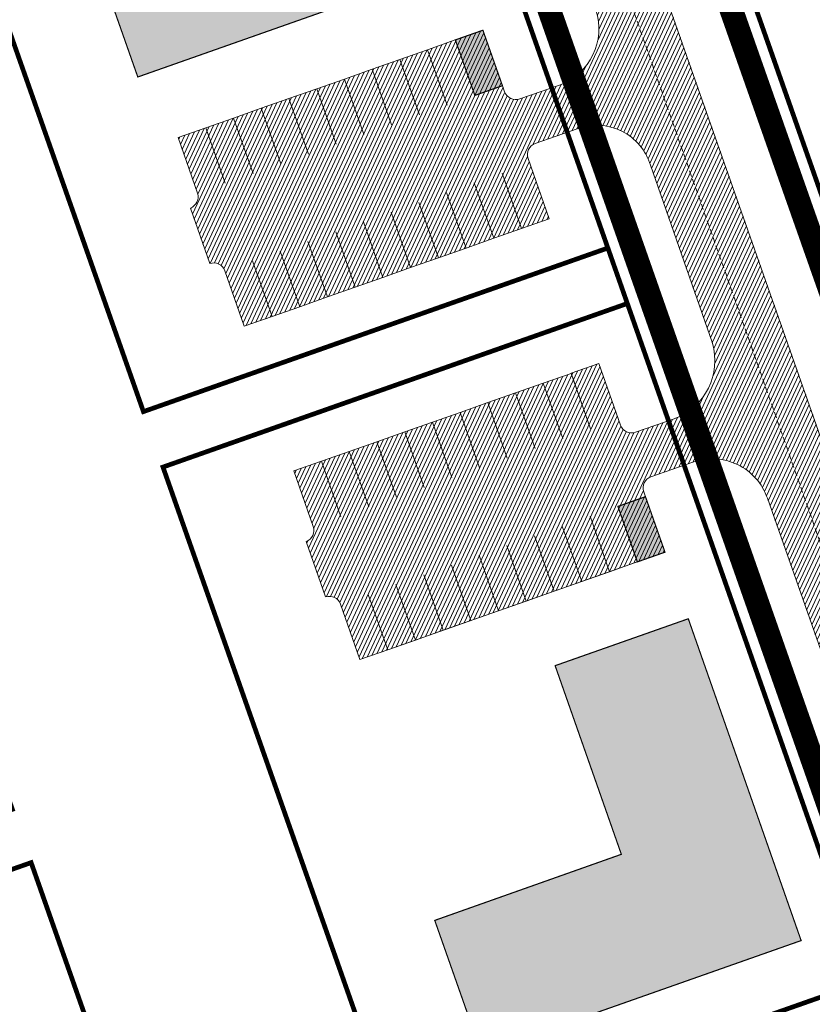
# Model space of a CAD drawing. Units: millimetres. Extents: x 1331 to 38040, y -5065 to 26310.
# Drawn here: x 20651 to 20719, y 13015 to 13099 of the extents above; entities that cross this region are included whole.
import ezdxf

# ---------------------------------------------------------------- set-up
doc = ezdxf.new("R2010")
doc.units = ezdxf.units.MM
doc.linetypes.add('DASHED', pattern=[0.75, 0.5, -0.25])
doc.layers.get('0').update_dxf_attribs({"lineweight": 5})
for name, color, linetype, lineweight in [('00_kergliiklus', 7, 'Continuous', 5), ('00_teed', 7, 'Continuous', 5), ('00_uued hooned', 7, 'Continuous', 5), ('0_uued krundid', 7, 'Continuous', 5), ('orto', 39, 'Continuous', 5), ('PIIR UUS', 240, 'Continuous', 5)]:
    doc.layers.add(name, color=color, linetype=linetype, lineweight=lineweight)
picture_1 = doc.add_image_def('image1.png', size_in_pixel=(1522, 791))

msp = doc.modelspace()

# ---------------------------------------------------------------- hatches: boundary and pattern name
at = {"layer": '00_teed', "linetype": 'Continuous'}
h = msp.add_hatch(dxfattribs=at)
h.set_pattern_fill('ANSI31', color=253, scale=2.5, angle=19.99999999999998)
h.set_pattern_definition([(64.99999999999997, (-530894.6883854894, -6566127.227758072), (-0.283221183448953, 0.1320682067939687), [])])
edge = h.paths.add_edge_path(flags=16)
edge.add_line((20699.07563012758, 12990.92781713291), (20700.7365472821, 12986.21174576192))
edge.add_line((20700.7365472821, 12986.21174576192), (20726.67080687419, 12995.3453345612))
edge.add_line((20726.67080687419, 12995.3453345612), (20724.84379804241, 13000.5330129607))
edge.add_arc((20725.79435073551, 13000.8656440886), 1.007071938651023, 109.9741106358149, 199.286699962043, ccw=False)
edge.add_line((20725.45033948951, 13001.81213769655), (20729.01836171049, 13003.06388820487))
edge.add_arc((20730.67601089414, 12998.63203048206), 4.731718893941692, 16.085185411597422, 110.5073210560289, ccw=False)
edge.add_line((20735.22248689902, 12999.94302995841), (20739.68834915328, 12987.22378052178))
edge.add_line((20739.68834915328, 12987.22378052178), (20749.371977099, 12976.97828314512))
edge.add_arc((20745.19314314706, 12973.02861903667), 5.749999979783643, -46.6149339521657, 43.38506604858492, ccw=False)
edge.add_line((20749.14280725563, 12968.84978508449), (20693.89804810892, 12916.63468268573))
edge.add_line((20693.89804810892, 12916.63468268573), (20654.19958520473, 12903.68669418398))
edge.add_arc((20652.28613916821, 12909.00391085319), 5.651023698585831, 206.8203932816926, 289.7917028654249, ccw=False)
edge.add_line((20647.24302275527, 12906.45419602807), (20644.44585699042, 12912.49200805615))
edge.add_line((20644.44585699042, 12912.49200805615), (20624.44139967709, 12955.54713021557))
edge.add_line((20624.44139967709, 12955.54713021557), (20620.12698945079, 12965.033619356))
edge.add_line((20620.12698945079, 12965.033619356), (20602.528977694, 13002.90940544161))
edge.add_line((20602.528977694, 13002.90940544161), (20598.0865769284, 13023.00884822349))
edge.add_line((20598.0865769284, 13023.00884822349), (20587.82510991128, 13069.24009959552))
edge.add_line((20587.82510991128, 13069.24009959552), (20575.28815828719, 13125.26677783731))
edge.add_line((20575.28815828719, 13125.26677783731), (20574.9002518753, 13125.85503466114))
edge.add_line((20574.9002518753, 13125.85503466114), (20523.62723474742, 13204.83885615005))
edge.add_line((20523.62723474742, 13204.83885615005), (20522.90734390474, 13206.71458133648))
edge.add_arc((20528.20733029199, 13208.92332284584), 5.741811104540571, 111.18620639345909, 202.6236769444788, ccw=False)
edge.add_line((20526.13223913628, 13214.27704972181), (20638.60154042511, 13257.74938366528))
edge.add_arc((20640.55848877692, 13252.43687310781), 5.661485253440519, 20.258013484668993, 110.2220829072524, ccw=False)
edge.add_line((20645.86977107405, 13254.3971525865), (20658.04323394714, 13219.74665425125))
edge.add_arc((20652.94326538361, 13218.27918064839), 5.306897221926554, -69.11312253444868, 16.052733384774513, ccw=False)
edge.add_line((20654.83530175606, 13213.32102005336), (20651.44431190392, 13212.13991410903))
edge.add_arc((20651.11168077706, 13213.0904668026), 1.007071938744488, 199.9741106279023, 289.2866998970284, ccw=False)
edge.add_line((20650.16518716807, 13212.74645555637), (20648.32680008015, 13217.98316018715))
edge.add_line((20648.32680008015, 13217.98316018715), (20622.39348583099, 13208.852594406))
edge.add_line((20622.39348583099, 13208.852594406), (20624.05111397467, 13204.13080179378))
edge.add_arc((20623.11235241628, 13203.79942201696), 0.9955329326469468, -70.97069458064408, 19.442866078418717, ccw=False)
edge.add_line((20623.43694764307, 13202.85829303659), (20625.09007336096, 13198.13419184706))
edge.add_arc((20625.42270448875, 13197.18363915536), 1.00707193729399, 19.974110539617016, 109.28669998204299, ccw=False)
edge.add_line((20626.36919809716, 13197.52765039972), (20628.03011525051, 13192.81157902967))
edge.add_line((20628.03011525051, 13192.81157902967), (20653.9590825973, 13201.94330399077))
edge.add_line((20653.9590825973, 13201.94330399077), (20652.15719753133, 13207.0761741266))
edge.add_arc((20653.10775022443, 13207.40880525357), 1.007071938343412, 109.97411061771501, 199.2866999120305, ccw=False)
edge.add_line((20652.76373897844, 13208.35529886245), (20656.33176119941, 13209.60704937077))
edge.add_arc((20657.97457819748, 13204.90116490203), 4.984395281503486, 19.167802203086296, 109.24401572529601, ccw=False)
edge.add_line((20662.68264373964, 13206.53772078979), (20667.98533739908, 13191.43137674838))
edge.add_arc((20662.90210717487, 13189.95539507701), 5.293179706610471, -69.17045961163632, 16.191338885537505, ccw=False)
edge.add_line((20664.78430307018, 13185.00816453773), (20661.39331290674, 13183.82705948747))
edge.add_arc((20661.06068177988, 13184.77761218104), 1.007071938744488, 199.9741106279023, 289.2866998970284, ccw=False)
edge.add_line((20660.11418817089, 13184.43360093481), (20658.28034389312, 13189.6613070207))
edge.add_line((20658.28034389312, 13189.6613070207), (20632.34331411521, 13180.53738324031))
edge.add_line((20632.34331411521, 13180.53738324031), (20634.00012165298, 13175.81796394347))
edge.add_arc((20633.06133903879, 13175.48658288795), 0.9955532133781054, -70.97020275191022, 19.442532106432395, ccw=False)
edge.add_line((20633.38594895719, 13174.54543752096), (20635.03742545193, 13169.82604928001))
edge.add_arc((20635.36475438824, 13168.86446509942), 1.015769840522762, 20.17513665399838, 108.79887756580689, ccw=False)
edge.add_line((20636.3181994107, 13169.21479488409), (20637.9791165651, 13164.49872351404))
edge.add_line((20637.9791165651, 13164.49872351404), (20663.9128030009, 13173.63211045566))
edge.add_line((20663.9128030009, 13173.63211045566), (20662.10619884545, 13178.76331861097))
edge.add_arc((20663.05675153866, 13179.09594973701), 1.007071938145682, 109.97411059961519, 199.2866998598305, ccw=False)
edge.add_line((20662.71274029267, 13180.04244334682), (20666.28076251365, 13181.29419385514))
edge.add_arc((20667.92430188252, 13176.60165529012), 4.972035784392683, 19.02500453501642, 109.3025638432805, ccw=False)
edge.add_line((20672.62474719262, 13178.22244328692), (20700.1174223089, 13099.91865961871))
edge.add_arc((20695.28766723177, 13098.31642977207), 5.088582767983058, -70.06524734290372, 18.35282115093969, ccw=False)
edge.add_line((20697.02261859867, 13093.53274726461), (20693.63162874746, 13092.35164132121))
edge.add_arc((20693.2989976206, 13093.30219401478), 1.007071938744488, 199.9741106279023, 289.2866998970284, ccw=False)
edge.add_line((20692.35250401161, 13092.95818276855), (20690.50400020521, 13098.19133584353))
edge.add_line((20690.50400020521, 13098.19133584353), (20664.58080267384, 13089.06432161912))
edge.add_line((20664.58080267384, 13089.06432161912), (20666.2375918365, 13084.34491307161))
edge.add_arc((20665.29965851306, 13084.01115880966), 0.995545491974758, -70.97028967191721, 19.587596603462828, ccw=False)
edge.add_line((20665.62426448638, 13083.07002024877), (20667.27574098158, 13078.35063200596))
edge.add_arc((20667.60307647476, 13077.38906156331), 1.01575894841113, 20.17453694365838, 108.7994774020678, ccw=False)
edge.add_line((20668.55651494036, 13077.73937761191), (20670.21743209417, 13073.02330624185))
edge.add_line((20670.21743209417, 13073.02330624185), (20696.14639944084, 13082.15503120295))
edge.add_line((20696.14639944084, 13082.15503120295), (20694.34451437487, 13087.28790133878))
edge.add_arc((20695.29506706797, 13087.62053246669), 1.007071938651023, 109.9741106358149, 199.286699962043, ccw=False)
edge.add_line((20694.95105582198, 13088.56702607463), (20698.51907804295, 13089.81877658296))
edge.add_arc((20700.1734264421, 13085.32593639999), 4.787742843493922, 16.799747972256228, 110.21465747667449, ccw=False)
edge.add_line((20704.75683210244, 13086.70972615632), (20710.02538579215, 13071.59028681985))
edge.add_arc((20704.95667677549, 13070.10694098252), 5.28129964769215, -69.22037518656782, 16.311991250591575, ccw=False)
edge.add_line((20706.83034723184, 13065.16917985178), (20703.47349897459, 13064.00116457849))
edge.add_arc((20703.14086784773, 13064.95171727206), 1.007071938744488, 199.9741106279023, 289.2866998970284, ccw=False)
edge.add_line((20702.19437423874, 13064.60770602583), (20700.35074537703, 13069.8425759707))
edge.add_line((20700.35074537703, 13069.8425759707), (20674.42267290108, 13060.71384487639))
edge.add_line((20674.42267290108, 13060.71384487639), (20676.07887096623, 13055.99611152581))
edge.add_arc((20675.13233534609, 13055.661182257), 1.004045464756131, -70.48236288950733, 19.486198439481484, ccw=False)
edge.add_line((20675.46778393655, 13054.71483055747), (20677.11761120883, 13050.00015526417))
edge.add_arc((20677.4449340196, 13049.03855824809), 1.015780017419075, 20.175697168869476, 108.7983171764941, ccw=False)
edge.add_line((20678.39838516714, 13049.38890087012), (20680.05930232165, 13044.67282949819))
edge.add_line((20680.05930232165, 13044.67282949819), (20705.99298875745, 13053.80621644075))
edge.add_line((20705.99298875745, 13053.80621644075), (20704.186384602, 13058.93742459606))
edge.add_arc((20705.1369372951, 13059.27005572303), 1.007071938343412, 109.97411061771501, 199.2866999120305, ccw=False)
edge.add_line((20704.79292604911, 13060.21654933191), (20708.3609482702, 13061.46829984023))
edge.add_arc((20710.00511347702, 13056.78732372507), 4.961332141479017, 18.900712919663988, 109.35352378784009, ccw=False)
edge.add_line((20714.69893717965, 13058.39444402757), (20730.58307710548, 13013.15196341987))
edge.add_arc((20725.83191645182, 13011.51159707609), 5.026363426839693, -70.35299229834749, 19.047536826792623, ccw=False)
edge.add_line((20727.52190226609, 13006.77785888653), (20724.130912415, 13005.59675294313))
edge.add_arc((20723.79828128814, 13006.5473056367), 1.007071938744488, 199.9741106279023, 289.2866998970284, ccw=False)
edge.add_line((20722.85178767914, 13006.20329439047), (20721.03444120708, 13011.38376411761))
edge.add_line((20721.03444120708, 13011.38376411761), (20695.10074483186, 13002.25040548819))
edge.add_line((20695.10074483186, 13002.25040548819), (20696.75755009883, 12997.53099250387))
edge.add_arc((20695.81875780785, 12997.19961087185), 0.9955625302522267, -70.9696603405655, 19.442378018177408, ccw=False)
edge.add_line((20696.14337967373, 12996.25845977071), (20697.79485616869, 12991.53907152883))
edge.add_arc((20698.12218510512, 12990.57748734824), 1.015769840560277, 20.17513665399838, 108.79887757202309, ccw=False)
edge = h.paths.add_edge_path()
edge.add_line((20857.31850934426, 12864.3886555076), (20859.04905469985, 12869.32459268778))
edge.add_line((20859.04905469985, 12869.32459268778), (20786.52474735667, 12946.404731942))
edge.add_line((20786.52474735667, 12946.404731942), (20783.00796294551, 12950.1255693842))
edge.add_line((20783.00796294551, 12950.1255693842), (20782.7681331538, 12950.42715422216))
edge.add_line((20782.7681331538, 12950.42715422216), (20782.57072438895, 12950.77516020148))
edge.add_line((20782.57072438895, 12950.77516020148), (20782.43369569223, 12951.13999318577))
edge.add_line((20782.43369569223, 12951.13999318577), (20782.35418906972, 12951.52398437972))
edge.add_line((20782.35418906972, 12951.52398437972), (20782.33507629125, 12951.91300971679))
edge.add_line((20782.33507629125, 12951.91300971679), (20782.37675272489, 12952.30398090615))
edge.add_line((20782.37675272489, 12952.30398090615), (20782.47808016745, 12952.68204406056))
edge.add_line((20782.47808016745, 12952.68204406056), (20782.63586543502, 12953.03838962189))
edge.add_line((20782.63586543502, 12953.03838962189), (20782.84694730806, 12953.36656674988))
edge.add_line((20782.84694730806, 12953.36656674988), (20783.10760200805, 12953.65969898797))
edge.add_line((20783.10760200805, 12953.65969898797), (20785.13489699982, 12955.49595779239))
edge.add_line((20785.13489699982, 12955.49595779239), (20783.12183400559, 12957.71845089144))
edge.add_line((20783.12183400559, 12957.71845089144), (20781.04737160019, 12955.83946935333))
edge.add_line((20781.04737160019, 12955.83946935333), (20772.38654731716, 12965.00281731657))
edge.add_line((20772.38654731716, 12965.00281731657), (20768.85241771351, 12965.10245637934))
edge.add_line((20768.85241771351, 12965.10245637934), (20765.75321636898, 12968.38148149348))
edge.add_arc((20769.93205032103, 12972.33114560194), 5.749999979868249, 133.3850660486773, 223.385066047788, ccw=False)
edge.add_line((20765.98238621234, 12976.50997955411), (20769.65570071143, 12979.98269538361))
edge.add_arc((20773.10394358276, 12976.43757632899), 4.945528082119432, 108.3954803014492, 134.2063557563527, ccw=False)
edge.add_line((20771.54326258787, 12981.1303924179), (20772.43194300892, 12981.43997550908))
edge.add_line((20772.43194300892, 12981.43997550908), (20775.61549651461, 12979.9019551609))
edge.add_line((20775.61549651461, 12979.9019551609), (20780.33689688637, 12981.54767036404))
edge.add_line((20780.33689688637, 12981.54767036404), (20785.05829725788, 12983.19338556717))
edge.add_line((20785.05829725788, 12983.19338556717), (20790.23980510283, 12984.48710148654))
edge.add_line((20790.23980510283, 12984.48710148654), (20790.63978248475, 12984.63579049765))
edge.add_line((20790.63978248475, 12984.63579049765), (20791.39387970373, 12985.04649456836))
edge.add_line((20791.39387970373, 12985.04649456836), (20792.09469549394, 12985.57198473963))
edge.add_line((20792.09469549394, 12985.57198473963), (20792.71535548336, 12986.19838521875))
edge.add_line((20792.71535548336, 12986.19838521875), (20793.20525499656, 12986.85814539588))
edge.add_line((20793.20525499656, 12986.85814539588), (20793.61410069851, 12987.60847576301))
edge.add_line((20793.61410069851, 12987.60847576301), (20793.91394502741, 12988.41519411526))
edge.add_line((20793.91394502741, 12988.41519411526), (20794.09334998009, 12989.24292985595))
edge.add_line((20794.09334998009, 12989.24292985595), (20794.15442193627, 12990.10106134474))
edge.add_line((20794.15442193627, 12990.10106134474), (20794.09390986689, 12990.94683395013))
edge.add_line((20794.09390986689, 12990.94683395013), (20793.91317472108, 12991.7811088391))
edge.add_line((20793.91317472108, 12991.7811088391), (20793.80665961177, 12992.06700548402))
edge.add_line((20793.80665961177, 12992.06700548402), (20793.06246278157, 12993.54808681983))
edge.add_line((20793.06246278157, 12993.54808681983), (20792.0766484464, 12994.64100755065))
edge.add_line((20792.0766484464, 12994.64100755065), (20791.42491502421, 12995.12713015138))
edge.add_line((20791.42491502421, 12995.12713015138), (20790.64492144228, 12995.55553474709))
edge.add_line((20790.64492144228, 12995.55553474709), (20789.86551867962, 12995.84767280299))
edge.add_line((20789.86551867962, 12995.84767280299), (20788.87942137943, 12996.0528705722))
edge.add_line((20788.87942137943, 12996.0528705722), (20788.12461297902, 12996.09675941396))
edge.add_line((20788.12461297902, 12996.09675941396), (20787.32475183591, 12996.039193696))
edge.add_line((20787.32475183591, 12996.039193696), (20786.48315406755, 12995.85937273096))
edge.add_line((20786.48315406755, 12995.85937273096), (20785.39821763664, 12995.34215145338))
edge.add_line((20785.39821763664, 12995.34215145338), (20784.76520015697, 12994.96040754731))
edge.add_line((20784.76520015697, 12994.96040754731), (20784.18475577295, 12994.50445536676))
edge.add_line((20784.18475577295, 12994.50445536676), (20783.63569158631, 12993.94739650621))
edge.add_line((20783.63569158631, 12993.94739650621), (20783.24444566436, 12993.44299278095))
edge.add_line((20783.24444566436, 12993.44299278095), (20782.8776005729, 12992.84164293914))
edge.add_line((20782.8776005729, 12992.84164293914), (20782.5663896663, 12992.15632454085))
edge.add_line((20782.5663896663, 12992.15632454085), (20782.34824091174, 12991.4578244096))
edge.add_line((20782.34824091174, 12991.4578244096), (20782.20646985994, 12991.25228844176))
edge.add_line((20782.20646985994, 12991.25228844176), (20781.95502754686, 12991.11560369062))
edge.add_line((20781.95502754686, 12991.11560369062), (20770.47159104132, 12987.11041569396))
edge.add_line((20770.47159104132, 12987.11041569396), (20769.64981747758, 12986.82379786729))
edge.add_arc((20773.10394358264, 12976.43757632899), 10.94552808192783, 108.3954802966968, 134.2063557545395)
edge.add_line((20765.47223296379, 12984.28369498871), (20761.86099754951, 12980.87050194166))
edge.add_arc((20757.91133345712, 12985.04933590315), 5.749999979952854, 223.3850660461944, 313.38506604699126, ccw=False)
edge.add_line((20753.73249950483, 12981.09967179469), (20744.926320554, 12990.41680828448))
edge.add_line((20744.926320554, 12990.41680828448), (20722.40643975408, 13054.5538067777))
edge.add_line((20722.40643975408, 13054.5538067777), (20651.46897263093, 13256.56139080192))
edge.add_arc((20656.94880322345, 13258.58066473308), 5.840035148164677, 110.278628880002, 200.228440326887, ccw=False)
edge.add_line((20654.92472997996, 13264.05872442912), (20672.68348990301, 13270.92295078247))
edge.add_arc((20668.62425257023, 13282.186599502), 11.97276869403012, 289.8183447731516, 369.462056293202)
edge.add_line((20680.43412799669, 13284.15485573991), (20675.78806056188, 13316.60662875197))
edge.add_line((20675.78806056188, 13316.60662875197), (20674.18413793169, 13327.80968033302))
edge.add_line((20674.18413793169, 13327.80968033302), (20667.86610296766, 13347.01539688523))
edge.add_line((20667.86610296766, 13347.01539688523), (20665.54610296759, 13350.07339688449))
edge.add_line((20665.54610296759, 13350.07339688449), (20662.4481029676, 13347.48439688481))
edge.add_line((20662.4481029676, 13347.48439688481), (20664.81930462156, 13341.80888866506))
edge.add_line((20664.81930462156, 13341.80888866506), (20665.12074693771, 13338.55731300417))
edge.add_line((20665.12074693771, 13338.55731300417), (20664.9531029676, 13336.52839688457))
edge.add_line((20664.9531029676, 13336.52839688457), (20661.95117659018, 13333.8583704267))
edge.add_line((20661.95117659018, 13333.8583704267), (20663.62586709253, 13322.58204241901))
edge.add_line((20663.62586709253, 13322.58204241901), (20665.92812951749, 13321.52149311046))
edge.add_line((20665.92812951749, 13321.52149311046), (20668.72203607544, 13319.12694672927))
edge.add_line((20668.72203607544, 13319.12694672927), (20669.57560991171, 13317.66322398058))
edge.add_line((20669.57560991171, 13317.66322398058), (20669.84862266785, 13315.75628911204))
edge.add_line((20669.84862266785, 13315.75628911204), (20674.51646048973, 13283.16427619162))
edge.add_arc((20668.62425257011, 13282.186599502), 5.972768694455534, -70.14063407210801, 9.421085787019024, ccw=False)
edge.add_line((20670.65327743524, 13276.56903562009), (20495.76456620697, 13208.97179301142))
edge.add_arc((20501.5988273339, 13196.81054602809), 13.48831090562856, 115.6289910596387, 128.2699142404577)
edge.add_line((20493.24461451058, 13207.40024192504), (20497.95361451049, 13202.15424192663))
edge.add_arc((20514.31357802266, 13181.6294564769), 26.24719459059837, 119.893779878131, 128.557763677425, ccw=False)
edge.add_line((20501.2321435616, 13204.38448441181), (20510.89852993366, 13207.98438395805))
edge.add_arc((20512.74755613857, 13202.11475605111), 6.153976736416259, 24.78040682837792, 107.48525686154301, ccw=False)
edge.add_arc((20515.73820304849, 13203.83794836386), 2.734191292690438, -53.50623966523261, 18.248803441035477, ccw=False)
edge.add_line((20517.36432296621, 13201.63987283281), (20513.17049297378, 13198.91741254985))
edge.add_line((20513.17049297378, 13198.91741254985), (20547.20124651598, 13146.49453764468))
edge.add_line((20547.20124651598, 13146.49453764468), (20552.2338425069, 13149.76148998424))
edge.add_arc((20553.33844644031, 13148.15738019313), 1.947644236408909, 31.428283174601575, 124.5516356163075, ccw=False)
edge.add_line((20555.0003586173, 13149.17294210068), (20557.41800813052, 13145.44865965623))
edge.add_arc((20555.81389833907, 13144.34405572306), 1.947644236564504, -58.57171682734611, 34.55163560483919, ccw=False)
edge.add_line((20556.82946024697, 13142.68214354537), (20551.79686425604, 13139.41519120581))
edge.add_line((20551.79686425604, 13139.41519120581), (20564.04793553126, 13120.54295624013))
edge.add_line((20564.04793553126, 13120.54295624013), (20574.87744641794, 13072.09540058266))
edge.add_line((20574.87744641794, 13072.09540058266), (20580.73489443389, 13073.39551701549))
edge.add_arc((20581.09960203165, 13071.30808813091), 2.119049546388403, 20.22274323771211, 99.91046619504192, ccw=False)
edge.add_line((20583.08802464338, 13072.04058147374), (20583.47953896075, 13070.3108299455))
edge.add_arc((20581.60892571149, 13069.95569946117), 1.904025102033717, -80.17086822921061, 10.749511081769128, ccw=False)
edge.add_line((20581.93396279462, 13068.07962310839), (20576.07909246931, 13066.78007881868))
edge.add_line((20576.07909246931, 13066.78007881868), (20587.45511125623, 13015.52740867867))
edge.add_line((20587.45511125623, 13015.52740867867), (20593.30105921383, 13016.82248093712))
edge.add_arc((20593.61542606134, 13014.69055718801), 2.154976887773765, 16.358506974818283, 98.38820961728698, ccw=False)
edge.add_line((20595.68316558797, 13015.29749922513), (20596.73337104767, 13010.56781056862))
edge.add_arc((20594.60177052605, 13010.25613266475), 2.154266441166432, -73.99256141437792, 8.3187124558483, ccw=False)
edge.add_line((20595.19583567594, 13008.18539596035), (20589.32784859395, 13006.86390907283))
edge.add_line((20589.32784859395, 13006.86390907283), (20590.98223503506, 12999.54865173123))
edge.add_line((20590.98223503506, 12999.54865173123), (20591.32435638494, 12998.54590273614))
edge.add_line((20591.32435638494, 12998.54590273614), (20610.28573283101, 12957.73577895261))
edge.add_line((20610.28573283101, 12957.73577895261), (20615.72708266847, 12960.26396247897))
edge.add_arc((20616.60705330737, 12958.55206411856), 1.924823192312635, 22.636838098686496, 117.2046168975651, ccw=False)
edge.add_line((20618.38359378978, 12959.29290704116), (20618.98241702329, 12958.00407390542))
edge.add_arc((20617.27051866626, 12957.12410326547), 1.924823189789044, -67.36316196740393, 27.204616971245684, ccw=False)
edge.add_line((20618.01136158606, 12955.34756278399), (20612.49332345232, 12952.7837480089))
edge.add_line((20612.49332345232, 12952.7837480089), (20634.61492930587, 12905.17193692795))
edge.add_line((20634.61492930587, 12905.17193692795), (20639.14938750411, 12907.27875653341))
edge.add_arc((20640.03643671297, 12905.2645146061), 2.200915000777508, 20.355799801656985, 113.76814622025711, ccw=False)
edge.add_arc((20636.87151707396, 12904.12609950233), 5.564285174377667, -73.88155165941191, 20.009898869879294, ccw=False)
edge.add_line((20638.41629615206, 12898.7805474155), (20629.32161451051, 12895.84724192567))
edge.add_line((20629.32161451051, 12895.84724192567), (20632.1106145105, 12889.957241926))
edge.add_line((20632.1106145105, 12889.957241926), (20697.03991324654, 12911.34835444915))
edge.add_line((20697.03991324654, 12911.34835444915), (20712.54492529634, 12926.00306205138))
edge.add_line((20712.54492529634, 12926.00306205138), (20753.26419590822, 12964.48926268763))
edge.add_arc((20757.2138600168, 12960.31042873546), 5.749999980032818, 43.38506604699131, 133.3850660478343, ccw=False)
edge.add_line((20761.39269396897, 12964.26009284391), (20782.22747394071, 12942.2164244369))
edge.add_line((20782.22747394071, 12942.2164244369), (20857.31850934426, 12864.3886555076))
at = {"layer": '00_uued hooned'}
h = msp.add_hatch(color=251, dxfattribs=at)
h.dxf.hatch_style = 1
h.paths.add_polyline_path([(20569.23923706288, 13206.62179394498), (20565.24588887954, 13217.94199549093), (20533.8361855976, 13205.77525569557), (20554.85307215982, 13173.40113885573), (20566.4987154772, 13177.50053850341), (20551.94827806334, 13199.92328112166)])
h.paths.add_polyline_path([(20589.38905007417, 13104.0988905948), (20593.26855240414, 13086.54624517042), (20604.98577016093, 13089.13599574532), (20595.24202642882, 13133.22115520261), (20582.08010344837, 13153.49651704788), (20572.01226809401, 13146.95772087354), (20583.99373637502, 13128.50976092148)])
h.paths.add_polyline_path([(20606.42808849983, 13027.02129685286), (20617.7690204587, 13031.00867309946), (20612.69138389268, 13054.20166077524), (20623.30046418055, 13057.93800294551), (20619.31616509626, 13069.25106495305), (20598.68381033304, 13061.99088607322)])
h.paths.add_polyline_path([(20626.21997509188, 12973.24196387234), (20650.12936470415, 12981.66242917872), (20646.15156543105, 12992.98882553879), (20632.52377365089, 12988.18890534121), (20623.92480313442, 13006.88730804774), (20612.48493855914, 13002.86135464779)])
h.paths.add_polyline_path([(20636.35881088606, 12951.36785074382), (20647.72953421042, 12955.37062053069), (20660.34872836283, 12928.10890938028), (20668.5775384775, 12930.98742464896), (20672.55121140242, 12919.69483381103), (20654.05207213726, 12913.16903759598)])
h.paths.add_polyline_path([(20712.57989656088, 12948.07746645308), (20708.23749113736, 12960.417940525), (20721.59465026286, 12973.10223856814), (20716.86016565155, 12986.58918001096), (20728.17792603852, 12990.57509559545), (20735.51508386702, 12969.74169045653)])
h.paths.add_polyline_path([(20690.38458251792, 13011.20219045936), (20717.57332899155, 13020.77758450679), (20707.97436606734, 13048.14286868985), (20696.64808094654, 13044.15246896412), (20702.28028316099, 13028.11141498539), (20686.40854620667, 13022.49189926091)])
h.paths.add_polyline_path([(20661.14915698326, 13094.21437020938), (20688.4420974909, 13103.82646246127), (20678.80832649233, 13131.18095842249), (20667.47347637745, 13127.18702462654), (20673.13052543964, 13111.17239862926), (20657.16294687941, 13105.53296686395)])
h.paths.add_polyline_path([(20648.19330496308, 13131.00170944783), (20675.51811527113, 13140.62278188265), (20665.88479089412, 13167.97600763723), (20654.5662140326, 13163.98980420421), (20660.21333514866, 13147.95515567216), (20644.20710014972, 13142.32028492227)])
h.paths.add_polyline_path([(20646.84546401435, 13222.21173105913), (20638.80639160659, 13245.12188634894), (20607.03878219788, 13233.93474382873), (20611.02498438257, 13222.61616742856), (20631.47401781661, 13229.81710622705), (20635.48394763145, 13218.23444926984)])
h.paths.add_polyline_path([(20786.90214658623, 12962.48243404146), (20790.33975557239, 12965.59609546944), (20787.42556855899, 12973.95831059817), (20779.12751261985, 12971.06589823275)])
h.paths.add_polyline_path([(20611.49145134063, 12957.51398484095), (20615.11901789917, 12959.19944052457), (20616.80447358325, 12955.57187396626), (20613.17690702471, 12953.88641828264)])
h.paths.add_polyline_path([(20588.60608326762, 13014.93569883856), (20592.51104861173, 13015.80244312681), (20593.37779290021, 13011.89747778292), (20589.47282755621, 13011.03073349375)])
h.paths.add_polyline_path([(20722.66495725933, 12999.2355583642), (20724.32587324969, 12994.5194902994), (20726.67023371755, 12995.34513270634), (20725.00931772731, 13000.06120077114)])
h.paths.add_polyline_path([(20701.98771229923, 13057.69664209954), (20703.64862828948, 13052.98057403474), (20705.99298875745, 13053.80621644168), (20704.33207276709, 13058.52228450648)])
h.paths.add_polyline_path([(20551.92328619446, 13148.40331420361), (20555.46248456278, 13142.95133521374), (20552.10742056883, 13140.77336698736), (20548.56822220051, 13146.22534597724)])
h.paths.add_polyline_path([(20688.15963973723, 13097.36569343752), (20689.82055572759, 13092.6496253718), (20692.16491619546, 13093.47526777874), (20690.50400020521, 13098.19133584447)])
h.paths.add_polyline_path([(20659.90517595936, 13177.52170828044), (20661.56844253304, 13172.80646804965), (20663.9128030009, 13173.63211045659), (20662.25188701066, 13178.34817852139)])
h.paths.add_polyline_path([(20645.96997231037, 13217.15313839133), (20647.63323888405, 13212.43789816055), (20649.97759935191, 13213.26354056749), (20648.31668336167, 13217.97960863228)])
edge = h.paths.add_edge_path()
edge.add_line((20677.933733759, 13254.3381421395), (20680.5912271985, 13246.79243285361))
edge.add_line((20680.5912271985, 13246.79243285361), (20668.80105644012, 13242.64009935468))
edge.add_line((20668.80105644012, 13242.64009935468), (20666.14356300062, 13250.18580864056))
edge.add_line((20666.14356300062, 13250.18580864056), (20677.933733759, 13254.3381421395))
edge.add_line((20677.933733759, 13254.3381421395), (20670.38802447358, 13251.68064869999))
edge = h.paths.add_edge_path()
edge.add_line((20682.39135246667, 13247.42641183607), (20685.04884590617, 13239.88070255018))
edge.add_line((20685.04884590617, 13239.88070255018), (20673.25867514779, 13235.72836905125))
edge.add_line((20673.25867514779, 13235.72836905125), (20670.60118170829, 13243.27407833713))
edge.add_line((20670.60118170829, 13243.27407833713), (20682.39135246667, 13247.42641183607))
edge.add_line((20682.39135246667, 13247.42641183607), (20674.84564318125, 13244.76891839656))
edge = h.paths.add_edge_path()
edge.add_line((20686.87272912172, 13240.52304874978), (20689.53022256122, 13232.97733946483))
edge.add_line((20689.53022256122, 13232.97733946483), (20677.74005180284, 13228.82500596497))
edge.add_line((20677.74005180284, 13228.82500596497), (20675.08255836346, 13236.37071525085))
edge.add_line((20675.08255836346, 13236.37071525085), (20686.87272912172, 13240.52304874978))
edge.add_line((20686.87272912172, 13240.52304874978), (20679.32701983642, 13237.86555531028))
edge = h.paths.add_edge_path()
edge.add_line((20678.6322607581, 13229.13922950032), (20681.2897541976, 13221.59352021444))
edge.add_line((20681.2897541976, 13221.59352021444), (20693.07992495598, 13225.7458537143))
edge.add_line((20693.07992495598, 13225.7458537143), (20690.42243151648, 13233.29156299926))
edge.add_line((20690.42243151648, 13233.29156299926), (20678.6322607581, 13229.13922950032))
edge.add_line((20678.6322607581, 13229.13922950032), (20686.17797004351, 13231.79672293983))
edge = h.paths.add_edge_path()
edge.add_line((20679.46587098193, 13220.95117401577), (20682.12336442144, 13213.40546472988))
edge.add_line((20682.12336442144, 13213.40546472988), (20693.91353517982, 13217.55779822975))
edge.add_line((20693.91353517982, 13217.55779822975), (20691.25604174031, 13225.1035075147))
edge.add_line((20691.25604174031, 13225.1035075147), (20679.46587098193, 13220.95117401577))
edge.add_line((20679.46587098193, 13220.95117401577), (20687.01158026724, 13223.60866745527))
edge = h.paths.add_edge_path()
edge.add_line((20702.13443360153, 13194.22509019788), (20704.79192704103, 13186.67938091292))
edge.add_line((20704.79192704103, 13186.67938091292), (20693.00175628265, 13182.52704741306))
edge.add_line((20693.00175628265, 13182.52704741306), (20690.34426284315, 13190.07275669894))
edge.add_line((20690.34426284315, 13190.07275669894), (20702.13443360153, 13194.22509019788))
edge.add_line((20702.13443360153, 13194.22509019788), (20694.58872431623, 13191.56759675837))
edge = h.paths.add_edge_path()
edge.add_line((20706.6158102567, 13187.32172711159), (20709.2733036962, 13179.77601782664))
edge.add_line((20709.2733036962, 13179.77601782664), (20697.48313293782, 13175.62368432771))
edge.add_line((20697.48313293782, 13175.62368432771), (20694.82563949832, 13183.16939361266))
edge.add_line((20694.82563949832, 13183.16939361266), (20706.6158102567, 13187.32172711159))
edge.add_line((20706.6158102567, 13187.32172711159), (20699.0701009714, 13184.66423367209))
edge = h.paths.add_edge_path()
edge.add_line((20711.09718691187, 13180.41836402624), (20713.75468035137, 13172.87265474036))
edge.add_line((20713.75468035137, 13172.87265474036), (20701.96450959299, 13168.72032124142))
edge.add_line((20701.96450959299, 13168.72032124142), (20699.30701615349, 13176.26603052638))
edge.add_line((20699.30701615349, 13176.26603052638), (20711.09718691187, 13180.41836402624))
edge.add_line((20711.09718691187, 13180.41836402624), (20703.55147762645, 13177.76087058674))
edge = h.paths.add_edge_path()
edge.add_line((20712.96736599448, 13172.59537361807), (20715.62485943398, 13165.04966433312))
edge.add_line((20715.62485943398, 13165.04966433312), (20703.8346886756, 13160.89733083419))
edge.add_line((20703.8346886756, 13160.89733083419), (20701.1771952361, 13168.44304011914))
edge.add_line((20701.1771952361, 13168.44304011914), (20712.96736599448, 13172.59537361807))
edge.add_line((20712.96736599448, 13172.59537361807), (20705.42165670906, 13169.93788017857))
edge = h.paths.add_edge_path()
edge.add_line((20714.70660332056, 13164.72626735236), (20717.36409676007, 13157.1805580674))
edge.add_line((20717.36409676007, 13157.1805580674), (20705.57392600169, 13153.02822456847))
edge.add_line((20705.57392600169, 13153.02822456847), (20702.91643256218, 13160.57393385343))
edge.add_line((20702.91643256218, 13160.57393385343), (20714.70660332056, 13164.72626735236))
edge.add_line((20714.70660332056, 13164.72626735236), (20707.16089403526, 13162.06877391286))
edge = h.paths.add_edge_path()
edge.add_line((20715.48373626232, 13156.51832135826), (20718.14122970183, 13148.97261207237))
edge.add_line((20718.14122970183, 13148.97261207237), (20706.35105894344, 13144.82027857344))
edge.add_line((20706.35105894344, 13144.82027857344), (20703.69356550394, 13152.36598785839))
edge.add_line((20703.69356550394, 13152.36598785839), (20715.48373626232, 13156.51832135826))
edge.add_line((20715.48373626232, 13156.51832135826), (20707.93802697702, 13153.86082791875))
edge = h.paths.add_edge_path()
edge.add_line((20727.1213855314, 13123.46450158919), (20729.7788789709, 13115.91879230424))
edge.add_line((20729.7788789709, 13115.91879230424), (20717.98870821252, 13111.76645880438))
edge.add_line((20717.98870821252, 13111.76645880438), (20715.33121477302, 13119.31216809026))
edge.add_line((20715.33121477302, 13119.31216809026), (20727.1213855314, 13123.46450158919))
edge.add_line((20727.1213855314, 13123.46450158919), (20719.5756762461, 13120.80700814969))
edge = h.paths.add_edge_path()
edge.add_line((20730.69713508421, 13116.24218928407), (20733.35462852371, 13108.69647999912))
edge.add_line((20733.35462852371, 13108.69647999912), (20721.56445776533, 13104.54414649925))
edge.add_line((20721.56445776533, 13104.54414649925), (20718.90696432583, 13112.08985578514))
edge.add_line((20718.90696432583, 13112.08985578514), (20730.69713508421, 13116.24218928407))
edge.add_line((20730.69713508421, 13116.24218928407), (20723.1514257989, 13113.58469584457))
edge = h.paths.add_edge_path()
edge.add_line((20732.4363724104, 13108.37308301836), (20735.09386584979, 13100.8273737334))
edge.add_line((20735.09386584979, 13100.8273737334), (20723.30369509153, 13096.67504023354))
edge.add_line((20723.30369509153, 13096.67504023354), (20720.64620165202, 13104.22074951942))
edge.add_line((20720.64620165202, 13104.22074951942), (20732.4363724104, 13108.37308301836))
edge.add_line((20732.4363724104, 13108.37308301836), (20724.89066312498, 13105.71558957885))
edge = h.paths.add_edge_path()
edge.add_line((20734.17560973649, 13100.50397675264), (20736.83310317599, 13092.95826746769))
edge.add_line((20736.83310317599, 13092.95826746769), (20725.04293241761, 13088.80593396875))
edge.add_line((20725.04293241761, 13088.80593396875), (20722.3854389781, 13096.35164325371))
edge.add_line((20722.3854389781, 13096.35164325371), (20734.17560973649, 13100.50397675264))
edge.add_line((20734.17560973649, 13100.50397675264), (20726.62990045107, 13097.84648331314))
edge = h.paths.add_edge_path()
edge.add_line((20735.91484706257, 13092.63487048692), (20738.57234050207, 13085.08916120197))
edge.add_line((20738.57234050207, 13085.08916120197), (20726.78216974369, 13080.93682770304))
edge.add_line((20726.78216974369, 13080.93682770304), (20724.12467630419, 13088.48253698799))
edge.add_line((20724.12467630419, 13088.48253698799), (20735.91484706257, 13092.63487048692))
edge.add_line((20735.91484706257, 13092.63487048692), (20728.36913777726, 13089.97737704742))
edge = h.paths.add_edge_path()
edge.add_line((20737.65408438876, 13084.76576422121), (20740.31157782815, 13077.22005493625))
edge.add_line((20740.31157782815, 13077.22005493625), (20728.52140706989, 13073.06772143732))
edge.add_line((20728.52140706989, 13073.06772143732), (20725.86391363038, 13080.61343072227))
edge.add_line((20725.86391363038, 13080.61343072227), (20737.65408438876, 13084.76576422121))
edge.add_line((20737.65408438876, 13084.76576422121), (20730.10837510334, 13082.1082707817))
edge = h.paths.add_edge_path()
edge.add_line((20749.36488554186, 13051.53747204843), (20752.02237898136, 13043.99176276348))
edge.add_line((20752.02237898136, 13043.99176276348), (20740.23220822298, 13039.83942926361))
edge.add_line((20740.23220822298, 13039.83942926361), (20737.57471478348, 13047.3851385495))
edge.add_line((20737.57471478348, 13047.3851385495), (20749.36488554186, 13051.53747204843))
edge.add_line((20749.36488554186, 13051.53747204843), (20741.81917625655, 13048.87997860893))
edge = h.paths.add_edge_path()
edge.add_line((20752.74492048578, 13044.24623179122), (20755.40241392529, 13036.70052250534))
edge.add_line((20755.40241392529, 13036.70052250534), (20743.61224316691, 13032.5481890064))
edge.add_line((20743.61224316691, 13032.5481890064), (20740.9547497274, 13040.09389829229))
edge.add_line((20740.9547497274, 13040.09389829229), (20752.74492048578, 13044.24623179122))
edge.add_line((20752.74492048578, 13044.24623179122), (20745.19921120048, 13041.58873835172))
edge = h.paths.add_edge_path()
edge.add_line((20756.12495542971, 13036.95499153401), (20758.78244886921, 13029.40928224813))
edge.add_line((20758.78244886921, 13029.40928224813), (20746.99227811083, 13025.25694874919))
edge.add_line((20746.99227811083, 13025.25694874919), (20744.33478467145, 13032.80265803415))
edge.add_line((20744.33478467145, 13032.80265803415), (20756.12495542971, 13036.95499153401))
edge.add_line((20756.12495542971, 13036.95499153401), (20748.57924614441, 13034.29749809451))
edge = h.paths.add_edge_path()
edge.add_line((20759.50499037364, 13029.6637512768), (20762.16248381314, 13022.11804199091))
edge.add_line((20762.16248381314, 13022.11804199091), (20750.37231305476, 13017.96570849198))
edge.add_line((20750.37231305476, 13017.96570849198), (20747.71481961537, 13025.51141777694))
edge.add_line((20747.71481961537, 13025.51141777694), (20759.50499037364, 13029.6637512768))
edge.add_line((20759.50499037364, 13029.6637512768), (20751.95928108833, 13027.0062578373))
edge = h.paths.add_edge_path()
edge.add_line((20762.88502531768, 13022.37251101959), (20765.54251875707, 13014.8268017337))
edge.add_line((20765.54251875707, 13014.8268017337), (20753.7523479988, 13010.67446823477))
edge.add_line((20753.7523479988, 13010.67446823477), (20751.0948545593, 13018.22017751972))
edge.add_line((20751.0948545593, 13018.22017751972), (20762.88502531768, 13022.37251101959))
edge.add_line((20762.88502531768, 13022.37251101959), (20755.33931603226, 13019.71501758009))
edge = h.paths.add_edge_path()
edge.add_line((20766.2650602616, 13015.08127076145), (20768.92255370099, 13007.53556147649))
edge.add_line((20768.92255370099, 13007.53556147649), (20757.13238294273, 13003.38322797756))
edge.add_line((20757.13238294273, 13003.38322797756), (20754.47488950322, 13010.92893726251))
edge.add_line((20754.47488950322, 13010.92893726251), (20766.2650602616, 13015.08127076145))
edge.add_line((20766.2650602616, 13015.08127076145), (20758.71935097619, 13012.42377732287))

# ---------------------------------------------------------------- linework, layer by layer
at = {"ltscale": 5}
msp.add_lwpolyline([(20722.40643975401, 13054.55380677902), (20722.40643975401, 13054.55380677902), (20651.46897263087, 13256.56139080368)], dxfattribs=at)
at = {"linetype": 'DASHED'}
msp.add_lwpolyline([(20751.55223831549, 12979.03897748279), (20751.55223831549, 12979.03897748279), (20742.30733485362, 12988.8202944045), (20648.73282402111, 13255.23577214376)], dxfattribs=at)
at = {"linetype": 'Continuous'}
for points in [[(20700.1174223089, 13099.91865962002, -0.4061497331978516), (20697.0226185986, 13093.53274726617, -1.887960523447852)], [(20693.63162874746, 13092.35164132275, -0.4107039023775775), (20692.35250401156, 13092.95818276987, 181.8669013473572)], [(20698.51907804298, 13089.8187765842, -0.4317801321655579), (20704.7568321024, 13086.70972615825, -1.887960523447852)], [(20694.34451437486, 13087.28790134004, -0.4107039023775775), (20694.95105582199, 13088.56702607594, 181.8669013473572)], [(20665.62118468023, 13083.0636736357, 0.3994649747625429), (20666.23309868027, 13084.34259895148, 1.934804145242758)], [(20667.27266117516, 13078.34428539361, -0.4107039023775775), (20668.55178591107, 13077.73774394649, 181.8669013473572)], [(20710.02538579212, 13071.59028682098, -0.3915553236973687), (20706.83034723179, 13065.1691798536, -1.887960523447852)], [(20703.47349897461, 13064.00116458051, -0.4107039023775775), (20702.19437423871, 13064.60770602764, 181.8669013473572)], [(20708.36094827014, 13061.46829984196, -0.4165302082900003), (20714.69893717959, 13058.39444402954, -1.887960523447852)], [(20704.18638460201, 13058.93742459781, -0.4107039023775775), (20704.79292604914, 13060.21654933371, 181.8669013473572)], [(20675.46306484718, 13054.71316857963, 0.4144294679459394), (20676.07497884722, 13055.9920938954, 1.934804145242758)], [(20677.11454134211, 13049.99378033753, -0.4107039023775775), (20678.39366607802, 13049.38723889041, 181.8669013473572)]]:
    msp.add_lwpolyline(points, format="xyb", dxfattribs=at)
at = {"linetype": 'Continuous', "const_width": 0.1}
for points in [[(20688.15963973725, 13097.36569343845), (20689.82055572757, 13092.64962537316), (20692.16491619548, 13093.47526778), (20690.50400020516, 13098.19133584528), (20688.15963973725, 13097.36569343845)], [(20701.9877122992, 13057.69664210091), (20703.64862828952, 13052.98057403563), (20705.99298875743, 13053.80621644246), (20704.33207276711, 13058.52228450775), (20701.9877122992, 13057.69664210091)]]:
    msp.add_lwpolyline(points, dxfattribs=at)
at = {"linetype": 'Continuous'}
for points in [[(20692.35250401156, 13092.95818276987), (20692.16491619548, 13093.47526778), (20690.50400020516, 13098.19133584528), (20688.17069343146, 13097.36958635458)], [(20687.45545507512, 13091.81667492369), (20685.79925701012, 13096.53440827452), (20688.15729387603, 13097.3648672675), (20689.81349194103, 13092.64713391668)], [(20685.09741820922, 13090.98621593071), (20683.44122014422, 13095.70394928153), (20685.79925701012, 13096.53440827452), (20687.45545507512, 13091.81667492369)], [(20682.73937662121, 13090.15575527469), (20681.08317855621, 13094.87348862551), (20683.44121542211, 13095.70394761849), (20685.09741348711, 13090.98621426767)], [(20680.3813397553, 13089.3252962817), (20678.7251416903, 13094.04302963253), (20681.08317855621, 13094.87348862551), (20682.73937662121, 13090.15575527469)], [(20678.0233028894, 13088.49483728872), (20676.3671048244, 13093.21257063954), (20678.7251416903, 13094.04302963253), (20680.3813397553, 13089.3252962817)], [(20675.66526602349, 13087.66437829574), (20674.00906795849, 13092.38211164656), (20676.3671048244, 13093.21257063954), (20678.0233028894, 13088.49483728872)], [(20693.63162874746, 13092.35164132275), (20697.02261859956, 13093.53274726651)], [(20673.30722915758, 13086.83391930275), (20671.65103109258, 13091.55165265358), (20674.00906795849, 13092.38211164656), (20675.66526602349, 13087.66437829574)], [(20670.94919229168, 13086.00346030977), (20669.29299422668, 13090.72119366059), (20671.65103109258, 13091.55165265358), (20673.30722915758, 13086.83391930275)], [(20668.59114548597, 13085.17302963063), (20666.93494742097, 13089.89076298145), (20669.29298428688, 13090.72122197443), (20670.94918235188, 13086.00348862361)], [(20666.23309868027, 13084.34259895148), (20664.57690061527, 13089.0603323023), (20666.93493748118, 13089.89079129529), (20668.59113554618, 13085.17305794446)], [(20694.95105582199, 13088.56702607594), (20698.51907804298, 13089.8187765842)], [(20694.34451437486, 13087.28790134004), (20696.14639944083, 13082.15503120464), (20693.78836257492, 13081.32457221165), (20692.13216450992, 13086.04230556248)], [(20710.02538579212, 13071.59028682098), (20704.7568321024, 13086.70972615825)], [(20692.13216450992, 13086.04230556248), (20693.78836257492, 13081.32457221165), (20691.43032570902, 13080.49411321867), (20689.77412764402, 13085.21184656949)], [(20689.77412764402, 13085.21184656949), (20691.43032570902, 13080.49411321867), (20689.07228884311, 13079.66365422569), (20687.41609077811, 13084.38138757651)], [(20687.41609077811, 13084.38138757651), (20689.07228884311, 13079.66365422569), (20686.71425197721, 13078.8331952327), (20685.05805391221, 13083.55092858353)], [(20665.62118468023, 13083.0636736357), (20667.27266117516, 13078.34428539361)], [(20685.05805391221, 13083.55092858353), (20686.71425197721, 13078.8331952327), (20684.3562151113, 13078.00273623972), (20682.7000170463, 13082.72046959055)], [(20682.7000170463, 13082.72046959055), (20684.3562151113, 13078.00273623972), (20681.99817824539, 13077.17227724674), (20680.34198018039, 13081.89001059756)], [(20680.34198018039, 13081.89001059756), (20681.99817824539, 13077.17227724674), (20679.64014137949, 13076.34181825376), (20677.98394331449, 13081.05955160458)], [(20677.98394331449, 13081.05955160458), (20679.64014137949, 13076.34181825376), (20677.28210451358, 13075.51135926077), (20675.62590644858, 13080.2290926116)], [(20675.62590644858, 13080.2290926116), (20677.28210451358, 13075.51135926077), (20674.92406764768, 13074.68090026779), (20673.26786958268, 13079.39863361861)], [(20673.26786958268, 13079.39863361861), (20674.92406764768, 13074.68090026779), (20672.56603078177, 13073.85044127481), (20670.90983271677, 13078.56817462563)], [(20670.90982277697, 13078.56820293947), (20672.56602084197, 13073.85046958864), (20670.20798397607, 13073.02001059566), (20668.55178591107, 13077.73774394649)], [(20699.65536689028, 13064.29665883748), (20697.99916882528, 13069.0143921883), (20700.35720569119, 13069.84485118128), (20702.19437423871, 13064.60770602764)], [(20697.29898728151, 13063.46147909437), (20695.64278921651, 13068.17921244519), (20698.00082608241, 13069.00967143818), (20699.65702414741, 13064.29193808735)], [(20694.94012178704, 13062.63338047645), (20693.28392372204, 13067.35111382728), (20695.64196058795, 13068.18157282026), (20697.29815865295, 13063.46383946944)], [(20692.58208728219, 13061.80292231499), (20690.92588921719, 13066.52065566582), (20693.2839260831, 13067.3511146588), (20694.9401241481, 13062.63338130797)], [(20690.22320998245, 13060.97481953946), (20688.56701191745, 13065.69255289029), (20690.92587741192, 13066.52065150821), (20692.58124684836, 13061.80527853245)], [(20687.86517311655, 13060.14436054648), (20686.20897505155, 13064.86209389731), (20688.56701191745, 13065.69255289029), (20690.22320998245, 13060.97481953946)], [(20685.50713625064, 13059.3139015535), (20683.85093818564, 13064.03163490432), (20686.20897505155, 13064.86209389731), (20687.86517311655, 13060.14436054648)], [(20703.47349897461, 13064.00116458051), (20706.86448882671, 13065.18227052427)], [(20683.14909938474, 13058.48344256051), (20681.49290131974, 13063.20117591134), (20683.85093818564, 13064.03163490432), (20685.50713625064, 13059.3139015535)], [(20680.79105257903, 13057.65301188137), (20679.13485451403, 13062.37074523219), (20681.49289137994, 13063.20120422518), (20683.14908944494, 13058.48347087435)], [(20678.43301571313, 13056.82255288839), (20676.77681764813, 13061.54028623921), (20679.13485451403, 13062.37074523219), (20680.79105257903, 13057.65301188137)], [(20676.07497884722, 13055.9920938954), (20674.41878078222, 13060.70982724623), (20676.77681764813, 13061.54028623921), (20678.43301571313, 13056.82255288839)], [(20704.79292604914, 13060.21654933371), (20708.36094827014, 13061.46829984196)], [(20704.18638460201, 13058.93742459781), (20704.33207276711, 13058.52228450775), (20705.99298875743, 13053.80621644247), (20703.63023280208, 13052.97409546942)], [(20714.69893717959, 13058.39444402954), (20730.58307710549, 13013.15196342168)], [(20701.97403473708, 13057.69182882024), (20703.63023280208, 13052.97409546942), (20701.27219593617, 13052.14363647643), (20699.61599787117, 13056.86136982726)], [(20699.61599787117, 13056.86136982726), (20701.27219593617, 13052.14363647643), (20698.91415907026, 13051.31317748345), (20697.25796100526, 13056.03091083427)], [(20697.25796100526, 13056.03091083427), (20698.91415907026, 13051.31317748345), (20696.55612220436, 13050.48271849047), (20694.89992413936, 13055.20045184129)], [(20675.46306484718, 13054.71316857963), (20677.11454134211, 13049.99378033753)], [(20694.89992413936, 13055.20045184129), (20696.55612220436, 13050.48271849047), (20694.19808533845, 13049.65225949748), (20692.54188727345, 13054.36999284831)], [(20682.40790100892, 13045.49996453257), (20705.99298875743, 13053.80621644247)], [(20692.54188727345, 13054.36999284831), (20694.19808533845, 13049.65225949748), (20691.84004847255, 13048.8218005045), (20690.18385040755, 13053.53953385532)], [(20690.18385040755, 13053.53953385532), (20691.84004847255, 13048.8218005045), (20689.48201160664, 13047.99134151152), (20687.82581354164, 13052.70907486234)], [(20687.82581354164, 13052.70907486234), (20689.48201160664, 13047.99134151152), (20687.12397474073, 13047.16088251853), (20685.46777667573, 13051.87861586936)], [(20685.46777667573, 13051.87861586936), (20687.12397474073, 13047.16088251853), (20684.76593787483, 13046.33042352555), (20683.10973980983, 13051.04815687638)], [(20683.10973980983, 13051.04815687638), (20684.76593787483, 13046.33042352555), (20682.40790100892, 13045.49996453257), (20680.75170294392, 13050.21769788339)], [(20680.75170294392, 13050.21769788339), (20682.40790100892, 13045.49996453257), (20680.04986414302, 13044.66950553958), (20678.39366607802, 13049.38723889041)]]:
    msp.add_lwpolyline(points, dxfattribs=at)
at = {"layer": '00_kergliiklus', "color": 41, "linetype": 'Continuous'}
msp.add_lwpolyline([(20677.14373495734, 13329.07063983999, 2, 2, 0), (20683.39924199776, 13284.61219010934, 2, 2, -0.3037493558508039), (20672.32048234298, 13265.13653322182, 2, 2, 0), (20656.95143742838, 13259.71788570251, 2, 2, 0.417661883151339), (20656.02086996044, 13257.78567220236, 2, 2, 0), (20749.89566514794, 12991.30423921033, 2, 2, 0), (20756.65426252539, 12983.83095661144, 2, 2, 0.4426632147983738), (20760.53717425444, 12983.74722370471, 2, 2, 0), (20760.53717425444, 12983.74722370471, 0, 0, 0)], format="xyseb", dxfattribs=at)
at = {"layer": '00_kergliiklus', "color": 41, "linetype": 'Continuous', "const_width": 2}
msp.add_lwpolyline([(20731.6841260103, 12998.70065598621), (20654.51700597421, 13218.47390902381), (20642.96254136357, 13251.38121816575, 0.4348938997791568), (20640.48524075375, 13252.46382939036), (20527.42235192611, 13208.70279385395, 0.3962368092649009), (20526.67772205059, 13205.78310856468), (20526.67772205059, 13205.78310856468), (20578.36959134824, 13126.15406378138), (20578.36959134824, 13126.15406378138), (20587.55043660408, 13084.61571484956), (20587.55043660408, 13084.61571484956), (20605.3869228057, 13003.9152818384), (20622.85279297539, 12966.28667294293), (20627.16728798162, 12956.79999738897), (20649.9388968486, 12907.77168516687, 0.3783098112513443), (20653.21829487268, 12906.52217509191), (20691.80358258823, 12920.15900664835), (20746.39521483101, 12971.7568000058, 0.4255070215517907), (20746.47492384237, 12974.58410095669), (20736.41461710796, 12985.22813794355)], format="xyb", close=True, dxfattribs=at)
at = {"layer": '00_uued hooned', "linetype": 'Continuous', "const_width": 0.1}
for points in [[(20661.14915698326, 13094.21437020938), (20688.4420974909, 13103.82646246127), (20678.80832649233, 13131.18095842249), (20667.47347637745, 13127.18702462654), (20673.13052543964, 13111.17239862926), (20657.16294687941, 13105.53296686395), (20661.14915698326, 13094.21437020938)], [(20690.38458251792, 13011.20219045936), (20717.57332899155, 13020.77758450679), (20707.97436606734, 13048.14286868985), (20696.64808094654, 13044.15246896412), (20702.28028316099, 13028.11141498539), (20686.40854620667, 13022.49189926091), (20690.38458251792, 13011.20219045936)]]:
    msp.add_lwpolyline(points, dxfattribs=at)
at = {"layer": '0_uued krundid', "color": 1, "linetype": 'Continuous', "const_width": 0.1}
msp.add_lwpolyline([(20641.36600065431, 13123.29396613374), (20680.92487719494, 13137.22590471025), (20701.13406851226, 13079.6707797522), (20661.62920156356, 13065.75786240178), (20641.36600065431, 13123.29396613374)], dxfattribs=at)
at = {"layer": 'PIIR UUS', "ltscale": 3, "const_width": 0.4}
for points in [[(20586.98864085508, 13230.65821004159), (20604.70425952449, 13180.35580826423), (20556.57250966832, 13163.40465491603), (20559.37337229053, 13159.09004957847), (20600.58809388675, 13173.60514757655), (20650.48207018456, 13031.93429267279), (20604.79840420269, 13015.84531128559), (20605.84194618337, 13011.1238494037), (20652.07655145078, 13027.4068618907), (20689.41091387488, 12921.3982533716), (20690.67466875679, 12921.84396699968), (20706.90917583207, 12937.1881804379), (20663.29011806917, 13061.04179287388), (20702.79049461802, 13074.95325040224), (20701.13406851226, 13079.6707797522), (20661.6292000831, 13065.75786660577), (20621.10280122551, 13180.8300656617), (20660.71630677838, 13194.7812435428), (20659.05984214637, 13199.49888261653), (20614.13640698862, 13183.67764423474), (20596.3180394876, 13234.27179496142), (20586.98864085508, 13230.65821004159)], [(20633.39535644419, 12901.64233772888), (20639.36949132338, 12884.68817216217), (20643.66912012176, 12886.17887508183), (20699.94251133503, 12906.02593381389), (20757.29070895912, 12960.22912082508), (20778.10925361655, 12938.20262977912), (20790.16012504978, 12949.94792740478), (20769.98242995703, 12972.22481999605), (20773.34735722143, 12975.40521256685), (20796.78239124596, 12983.57317102387), (20790.85779620662, 13000.57027062088), (20755.40402489436, 12988.21424615815), (20751.64785404877, 12992.34977431654), (20728.28129982018, 13058.69768675476), (20703.36702272856, 13129.43861406355), (20678.45279156884, 13200.17955755129)], [(20660.71630677862, 13194.78124354094), (20680.92485868373, 13137.22595742776), (20701.13403050929, 13079.67088798492), (20702.79049461802, 13074.95325040131), (20722.99935674529, 13017.39807187825), (20734.66862656084, 12984.16379558354), (20745.02141860315, 12973.21030748322), (20710.88633171983, 12940.94720986917), (20690.67466875679, 12921.84396699875), (20684.69558977896, 12919.73520601972), (20651.96630945663, 12908.19191824704), (20633.39535644419, 12901.64233772888)], [(20741.28381650128, 13142.79254568986), (20765.96996158666, 13071.97110071651), (20728.28129982007, 13058.69768675383), (20703.36753003068, 13129.43879273034), (20741.28381650128, 13142.79254568986)], [(20663.29011806917, 13061.04179287388), (20702.79049461802, 13074.95325040224), (20723.03257553793, 13017.30375055562), (20683.58647969169, 13003.41153135116), (20663.29011806917, 13061.04179287388)]]:
    msp.add_lwpolyline(points, dxfattribs=at)

# ---------------------------------------------------------------- referenced raster images: frames only (the image files are external)
at = {"layer": 'orto', "linetype": 'Continuous'}
image = msp.add_image(picture_1, insert=(19444.88837988026, 12296.18817616168), size_in_units=(2334.1359788359796, 1213.0759259259264), dxfattribs=at)
image.dxf.flags = 7

doc.saveas('drawing.dxf')
